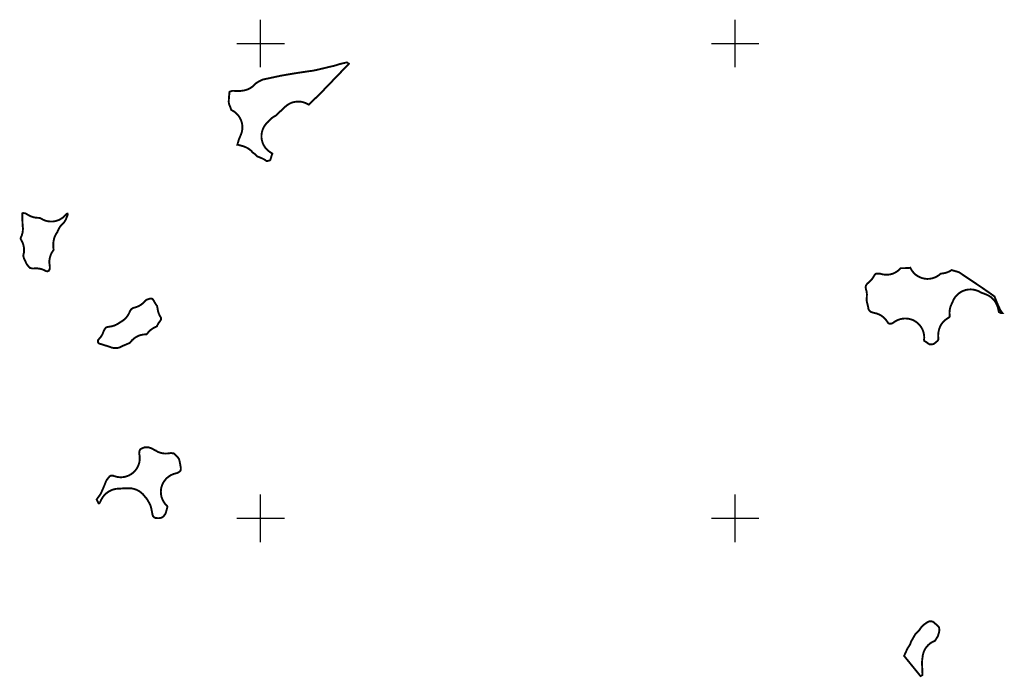
# Model space of a CAD drawing. Units: millimetres. Extents: x 36579410 to 36592363, y 3131482 to 3143549.
# Drawn here: x 36581918 to 36583993, y 3139027 to 3140412 of the extents above; entities that cross this region are included whole.
import ezdxf

# ---------------------------------------------------------------- set-up
doc = ezdxf.new("R2010")
doc.units = ezdxf.units.MM
doc.header["$LTSCALE"] = 10
doc.layers.add('TK', color=7, linetype='Continuous')
doc.layers.add('项目总范围线', color=211, linetype='Continuous', lineweight=25)

msp = doc.modelspace()

# ---------------------------------------------------------------- linework, layer by layer
at = {"layer": 'TK', "linetype": 'Continuous'}
for p, q in [((36582426.2, 3140312.3), (36582426.2, 3140412.3)), ((36583426.2, 3140312.3), (36583426.2, 3140412.3)), ((36582376.2, 3140362.3), (36582476.2, 3140362.3)), ((36583376.2, 3140362.3), (36583476.2, 3140362.3)), ((36582426.2, 3139312.3), (36582426.2, 3139412.3)), ((36583426.2, 3139312.3), (36583426.2, 3139412.3)), ((36582376.2, 3139362.3), (36582476.2, 3139362.3)), ((36583376.2, 3139362.3), (36583476.2, 3139362.3))]:
    msp.add_line(p, q, dxfattribs=at)
at = {"layer": '项目总范围线', "const_width": 4}
for points in [[(36582611.9, 3140319.2), (36582552.9, 3140257.9), (36582552.8, 3140257.7), (36582552.7, 3140257.6), (36582527.8, 3140233.6), (36582527.6, 3140233.4), (36582527.4, 3140233.3), (36582526.5, 3140233.9), (36582521.9, 3140236.3), (36582517, 3140238.2), (36582511.9, 3140239.4), (36582506.7, 3140239.9), (36582501.5, 3140239.7), (36582496.3, 3140238.9), (36582491.3, 3140237.4), (36582486.6, 3140235.2), (36582482.1, 3140232.4), (36582478.1, 3140229.1), (36582458.1, 3140210.4), (36582457.9, 3140210.2), (36582457.6, 3140210), (36582457.3, 3140209.8), (36582457.2, 3140209.8), (36582453.2, 3140207.6), (36582449.4, 3140204.9), (36582446, 3140201.8), (36582443, 3140198.3), (36582442.6, 3140197.8), (36582442.5, 3140197.8), (36582438.6, 3140194.1), (36582435.2, 3140189.9), (36582432.4, 3140185.4), (36582430.3, 3140180.4), (36582428.8, 3140175.3), (36582428, 3140170), (36582427.9, 3140164.6), (36582428.6, 3140159.3), (36582430, 3140154.1), (36582432, 3140149.1), (36582434.7, 3140144.5), (36582438, 3140140.2), (36582441.9, 3140136.5), (36582446.2, 3140133.3), (36582450.5, 3140130.5), (36582450.8, 3140130.2), (36582450.8, 3140130.1), (36582450.7, 3140129.8), (36582450.2, 3140128.4), (36582449.2, 3140125.6), (36582448.4, 3140122.8), (36582448.3, 3140122.5), (36582448.2, 3140122), (36582447.1, 3140118.4), (36582446.9, 3140118.1), (36582446.9, 3140118), (36582446.7, 3140117.5), (36582446.3, 3140116.8), (36582446, 3140116.4), (36582445.4, 3140116.1), (36582442.6, 3140115.2), (36582442, 3140115), (36582441.4, 3140114.9), (36582440.7, 3140114.8), (36582440.2, 3140114.7), (36582439.6, 3140114.7), (36582438.9, 3140114.6), (36582438.6, 3140114.7), (36582438.6, 3140114.7), (36582438.3, 3140114.9), (36582433.9, 3140117.9), (36582429.1, 3140120.3), (36582419.4, 3140124.3), (36582419, 3140124.5), (36582418.9, 3140124.6), (36582418.5, 3140125), (36582414.6, 3140128.9), (36582410.2, 3140132.1), (36582410, 3140132.3), (36582409.7, 3140132.5), (36582409.5, 3140132.7), (36582409.2, 3140133), (36582406, 3140136.5), (36582402.3, 3140139.5), (36582398.4, 3140142), (36582394.1, 3140144.1), (36582389.7, 3140145.7), (36582377.8, 3140149.1), (36582377.4, 3140149.2), (36582377.3, 3140149.2), (36582377.5, 3140149.8), (36582379.6, 3140157.8), (36582379.8, 3140158.4), (36582379.9, 3140158.9), (36582384.3, 3140169.6), (36582384.5, 3140170.1), (36582384.8, 3140170.7), (36582385, 3140171.4), (36582385.3, 3140172), (36582385.5, 3140172.7), (36582385.7, 3140173.4), (36582386, 3140174), (36582386.1, 3140174.7), (36582386.3, 3140175.4), (36582386.5, 3140176), (36582386.7, 3140176.7), (36582386.8, 3140177.4), (36582387, 3140178.1), (36582387.1, 3140178.8), (36582387.2, 3140179.5), (36582387.3, 3140180.2), (36582387.4, 3140180.8), (36582387.5, 3140181.5), (36582387.5, 3140182.2), (36582387.6, 3140182.9), (36582387.6, 3140183.6), (36582387.7, 3140184.3), (36582387.7, 3140185), (36582387.7, 3140185.7), (36582387.7, 3140186.4), (36582387.7, 3140187.1), (36582387.6, 3140187.8), (36582387.6, 3140188.5), (36582387.5, 3140189.2), (36582387.5, 3140189.9), (36582387.4, 3140190.6), (36582387.3, 3140191.3), (36582387.2, 3140192), (36582387.1, 3140192.7), (36582387, 3140193.3), (36582386.8, 3140194), (36582386.7, 3140194.7), (36582386.5, 3140195.4), (36582386.3, 3140196.1), (36582386.1, 3140196.7), (36582386, 3140197.4), (36582385.7, 3140198.1), (36582385.5, 3140198.7), (36582385.3, 3140199.4), (36582385, 3140200.1), (36582384.8, 3140200.7), (36582384.5, 3140201.3), (36582384.2, 3140202), (36582384, 3140202.6), (36582383.7, 3140203.3), (36582383.3, 3140203.9), (36582383, 3140204.5), (36582382.7, 3140205.1), (36582382.3, 3140205.7), (36582382, 3140206.3), (36582381.6, 3140206.9), (36582381.2, 3140207.5), (36582380.9, 3140208.1), (36582380.5, 3140208.7), (36582380.1, 3140209.2), (36582379.6, 3140209.8), (36582379.2, 3140210.3), (36582378.8, 3140210.9), (36582378.3, 3140211.4), (36582377.9, 3140212), (36582377.4, 3140212.5), (36582377, 3140213), (36582376.5, 3140213.5), (36582376, 3140214), (36582375.5, 3140214.5), (36582375, 3140215), (36582374.5, 3140215.4), (36582373.9, 3140215.9), (36582373.4, 3140216.4), (36582372.9, 3140216.8), (36582372.3, 3140217.2), (36582371.8, 3140217.7), (36582371.2, 3140218.1), (36582370.6, 3140218.5), (36582370.1, 3140218.9), (36582369.5, 3140219.3), (36582368.9, 3140219.6), (36582368.3, 3140220), (36582367.7, 3140220.4), (36582367.1, 3140220.7), (36582366.5, 3140221), (36582365.9, 3140221.4), (36582365.2, 3140221.7), (36582364.6, 3140222), (36582364.4, 3140222.1), (36582364.4, 3140222.1), (36582364.4, 3140222.1), (36582364.3, 3140222.2), (36582364.2, 3140222.5), (36582363.9, 3140223.2), (36582363.2, 3140225.2), (36582363.1, 3140225.4), (36582362.9, 3140226), (36582362.2, 3140228.1), (36582361.8, 3140229.1), (36582361.2, 3140230.8), (36582360.7, 3140232), (36582360.4, 3140232.7), (36582360.1, 3140233.5), (36582359.6, 3140235.1), (36582359.6, 3140235.3), (36582359.4, 3140235.9), (36582359.1, 3140237.8), (36582359.1, 3140238), (36582359.1, 3140238.3), (36582359, 3140238.9), (36582359, 3140241.1), (36582359.1, 3140242.1), (36582359.1, 3140242.8), (36582359.3, 3140246.2), (36582359.3, 3140246.8), (36582359.3, 3140247.7), (36582359.3, 3140247.9), (36582359.6, 3140250.7), (36582359.6, 3140251), (36582359.9, 3140253.1), (36582360.1, 3140254.5), (36582360.5, 3140260), (36582360.5, 3140260.3), (36582360.6, 3140260.5), (36582361.1, 3140260.6), (36582366.4, 3140262.4), (36582366.9, 3140262.6), (36582367, 3140262.6), (36582367.5, 3140262.6), (36582371.8, 3140262.3), (36582373.2, 3140262.1), (36582378, 3140261.9), (36582382.7, 3140262.2), (36582388.2, 3140262.8), (36582390.9, 3140263.3), (36582391.6, 3140263.4), (36582396.2, 3140264.6), (36582400.6, 3140266.3), (36582404.8, 3140268.5), (36582408.7, 3140271.2), (36582412.2, 3140274.4), (36582413.8, 3140276), (36582414.4, 3140276.5), (36582416.4, 3140278.3), (36582416.7, 3140278.6), (36582416.9, 3140278.8), (36582421.6, 3140281.7), (36582421.9, 3140281.9), (36582422.3, 3140282.1), (36582429.4, 3140285.8), (36582429.7, 3140285.9), (36582429.9, 3140286), (36582430.2, 3140286.1), (36582467.1, 3140294), (36582467.2, 3140294), (36582467.4, 3140294.1), (36582484.7, 3140297.1), (36582485, 3140297.2), (36582503.8, 3140300.2), (36582504.1, 3140300.3), (36582522.5, 3140303), (36582522.8, 3140303.1), (36582536.2, 3140304.9), (36582540.1, 3140305.6), (36582557.2, 3140309.6), (36582557.3, 3140309.6), (36582571.7, 3140313.1), (36582571.8, 3140313.1), (36582580.6, 3140315.1), (36582583.7, 3140316), (36582591.4, 3140318.5), (36582592.1, 3140318.7), (36582600.6, 3140320.7), (36582601.3, 3140320.9), (36582607, 3140322.1), (36582607.5, 3140322.2), (36582607.5, 3140322.2), (36582607.5, 3140322.1), (36582608, 3140321.9), (36582611.7, 3140319.8), (36582612.1, 3140319.5), (36582612, 3140319.4)], [(36581984.3, 3139987.2), (36581989.2, 3139987.4), (36581994, 3139988.2), (36581998.7, 3139989.6), (36582003.2, 3139991.6), (36582007.4, 3139994.1), (36582011.3, 3139997), (36582014.7, 3140000.5), (36582015.7, 3140001.5), (36582017, 3140002.8), (36582017.5, 3140003.2), (36582017.5, 3140003.2), (36582018, 3140003.5), (36582018.2, 3140003.6), (36582018.7, 3140003.8), (36582019, 3140003.8), (36582019.3, 3140003.8), (36582019.3, 3140003.5), (36582019.4, 3140003), (36582019.4, 3140002.9), (36582019.5, 3140002.6), (36582019.5, 3140002), (36582019.5, 3140001.7), (36582019.5, 3140001), (36582019.4, 3140000.9), (36582019.3, 3140000.5), (36582018.7, 3139999.1), (36582018.7, 3139999), (36582018.7, 3139999), (36582018.6, 3139998.7), (36582017.9, 3139997.2), (36582017.4, 3139995.9), (36582016.6, 3139993.6), (36582016.5, 3139993.6), (36582016.2, 3139992.8), (36582015.3, 3139991), (36582014.8, 3139990.1), (36582013.3, 3139987.6), (36582013.1, 3139987.3), (36582012.5, 3139986.3), (36582012.4, 3139986.1), (36582012.4, 3139986.1), (36582012.1, 3139985.7), (36582011.8, 3139985.4), (36582011.3, 3139984.7), (36582010.9, 3139984.4), (36582010.6, 3139984.1), (36582010.3, 3139983.8), (36582007, 3139980.6), (36582004.1, 3139977.1), (36582001.6, 3139973.3), (36581999.5, 3139969.2), (36581998, 3139965.7), (36581997.9, 3139965.3), (36581997.8, 3139965.2), (36581997.6, 3139964.9), (36581997, 3139964), (36581994.4, 3139959.9), (36581992.4, 3139955.5), (36581990.9, 3139951), (36581989.9, 3139946.3), (36581989.5, 3139943.7), (36581989.2, 3139939.7), (36581989.2, 3139935.6), (36581989.5, 3139932.1), (36581989.8, 3139928.6), (36581989.9, 3139928.1), (36581989.9, 3139927.8), (36581989.8, 3139927.4), (36581989.7, 3139927.2), (36581989.5, 3139926.8), (36581989.5, 3139926.7), (36581989.2, 3139926.4), (36581986.1, 3139921.7), (36581983.7, 3139916.7), (36581982.1, 3139911.4), (36581981.1, 3139905.9), (36581981, 3139900.4), (36581981.6, 3139894.8), (36581981.6, 3139894.6), (36581981.9, 3139892.7), (36581981.9, 3139892.7), (36581982, 3139892.4), (36581982, 3139891.8), (36581982, 3139889.5), (36581982, 3139888.9), (36581982, 3139888.7), (36581981.9, 3139888.4), (36581981.5, 3139886.8), (36581981.4, 3139886.4), (36581981.1, 3139885.9), (36581980.1, 3139884.3), (36581979.9, 3139883.8), (36581979.8, 3139883.8), (36581979.4, 3139883.6), (36581977.4, 3139882.6), (36581977, 3139882.5), (36581976.9, 3139882.4), (36581976.5, 3139882.4), (36581974.4, 3139882.8), (36581974.2, 3139882.8), (36581974, 3139882.9), (36581973.5, 3139883.1), (36581969.4, 3139885.2), (36581965.1, 3139886.8), (36581960.7, 3139887.9), (36581956.1, 3139888.5), (36581951.5, 3139888.5), (36581949.8, 3139888.5), (36581949.7, 3139888.5), (36581946.2, 3139888.3), (36581945.6, 3139888.3), (36581945.3, 3139888.3), (36581945.3, 3139888.3), (36581944.8, 3139888.4), (36581941.1, 3139889.5), (36581940.6, 3139889.6), (36581940.5, 3139889.6), (36581940.5, 3139889.7), (36581940, 3139890), (36581938.2, 3139891.4), (36581937.7, 3139891.8), (36581937.6, 3139891.9), (36581937.4, 3139892.1), (36581935.3, 3139894.8), (36581935.2, 3139894.9), (36581934.8, 3139895.5), (36581932.9, 3139898.1), (36581932.7, 3139898.4), (36581932.6, 3139898.6), (36581932.6, 3139898.8), (36581931.6, 3139900.9), (36581931.2, 3139901.8), (36581929.9, 3139904.5), (36581929.9, 3139904.5), (36581929.9, 3139904.6), (36581928.8, 3139906.9), (36581928.5, 3139907.4), (36581928.4, 3139907.8), (36581927.8, 3139908.8), (36581927.6, 3139909.3), (36581927.6, 3139909.4), (36581927.4, 3139909.9), (36581926.1, 3139914.9), (36581925.9, 3139915.5), (36581925.9, 3139915.5), (36581926, 3139915.7), (36581926.1, 3139916.1), (36581927.3, 3139921.5), (36581927.7, 3139926.9), (36581927.4, 3139932.3), (36581926.3, 3139937.6), (36581924.5, 3139942.8), (36581922.1, 3139947.6), (36581921.8, 3139948.1), (36581921.7, 3139948.3), (36581921, 3139949.5), (36581920.9, 3139949.7), (36581920.8, 3139949.9), (36581920.8, 3139950), (36581920.7, 3139950.4), (36581920.5, 3139951.7), (36581920.5, 3139952.2), (36581920.6, 3139952.6), (36581920.7, 3139952.9), (36581920.8, 3139953.2), (36581920.8, 3139953.4), (36581920.8, 3139953.5), (36581922.9, 3139958.1), (36581924.3, 3139963), (36581925.1, 3139968.1), (36581925.3, 3139973.2), (36581924.7, 3139978.3), (36581924.6, 3139979.1), (36581924.6, 3139979.5), (36581923.8, 3139999.6), (36581923.8, 3139999.9), (36581923.8, 3140000.5), (36581924, 3140004.2), (36581924.1, 3140004.6), (36581924.4, 3140004.7), (36581925.3, 3140005), (36581925.4, 3140005), (36581925.6, 3140005.1), (36581926.2, 3140005), (36581928.6, 3140004.9), (36581929.2, 3140004.8), (36581929.2, 3140004.8), (36581929.2, 3140004.8), (36581929.8, 3140004.6), (36581930.5, 3140004.4), (36581931, 3140004.2), (36581931.3, 3140004.1), (36581931.4, 3140004), (36581932.4, 3140003.5), (36581932.6, 3140003.4), (36581932.9, 3140003.2), (36581934.3, 3140002.3), (36581934.8, 3140002), (36581934.8, 3140002), (36581938.7, 3139999.7), (36581942.8, 3139997.8), (36581947.2, 3139996.4), (36581951.6, 3139995.5), (36581956.1, 3139995.1), (36581957.7, 3139995.1), (36581958.1, 3139995), (36581961, 3139994.6), (36581961.3, 3139994.5), (36581961.5, 3139994.5), (36581961.8, 3139994.4), (36581962.3, 3139994.2), (36581962.5, 3139994.1), (36581962.7, 3139994), (36581963.2, 3139993.6), (36581968.1, 3139990.9), (36581973.3, 3139988.9), (36581978.7, 3139987.7)], [(36583806.4, 3139875.3), (36583810.7, 3139872.3), (36583815.3, 3139869.9), (36583820.2, 3139868.1), (36583825.2, 3139866.9), (36583830.4, 3139866.4), (36583835.6, 3139866.6), (36583840.8, 3139867.5), (36583845.7, 3139869), (36583850.5, 3139871.2), (36583854.9, 3139873.9), (36583858.9, 3139877.2), (36583859.1, 3139877.4), (36583859.3, 3139877.4), (36583859.6, 3139877.5), (36583865.3, 3139878.3), (36583869.6, 3139879.2), (36583873.8, 3139880.6), (36583877.9, 3139882.4), (36583881.7, 3139884.7), (36583882.1, 3139885), (36583882.6, 3139884.9), (36583897.1, 3139880.7), (36583897.5, 3139880.6), (36583897.6, 3139880.6), (36583898.1, 3139880.2), (36583914.7, 3139869.1), (36583914.7, 3139869.1), (36583943.6, 3139849.7), (36583943.9, 3139849.5), (36583963.4, 3139836), (36583963.7, 3139835.8), (36583972, 3139829.8), (36583972.2, 3139829.6), (36583972.2, 3139829.6), (36583972.5, 3139829.4), (36583972.7, 3139828.9), (36583978, 3139815.8), (36583978.7, 3139814.2), (36583983.4, 3139803.7), (36583985.6, 3139799.5), (36583988.3, 3139795.7), (36583989.1, 3139794.6), (36583989.4, 3139794.2), (36583989.2, 3139794.2), (36583989, 3139794.2), (36583987.2, 3139794.3), (36583986.8, 3139794.3), (36583986.5, 3139794.4), (36583986.5, 3139794.4), (36583982.4, 3139796.3), (36583982.1, 3139796.4), (36583981.8, 3139796.6), (36583981.8, 3139796.8), (36583981.7, 3139796.9), (36583980.1, 3139804), (36583979.3, 3139807), (36583978.2, 3139810), (36583977.8, 3139811.2), (36583975.4, 3139816.1), (36583972.3, 3139820.7), (36583968.6, 3139824.8), (36583964.4, 3139828.4), (36583959.8, 3139831.4), (36583954.8, 3139833.7), (36583944.2, 3139837.7), (36583943.9, 3139837.8), (36583943.6, 3139837.9), (36583943, 3139838.3), (36583938.2, 3139840.9), (36583933.1, 3139842.7), (36583927.8, 3139843.9), (36583922.3, 3139844.3), (36583916.9, 3139844), (36583911.6, 3139843), (36583906.4, 3139841.2), (36583901.6, 3139838.8), (36583897.1, 3139835.7), (36583893, 3139832), (36583889.5, 3139827.9), (36583886.6, 3139823.3), (36583884.4, 3139818.3), (36583884.3, 3139818.1), (36583883.5, 3139816.2), (36583883.2, 3139815.5), (36583883.1, 3139815.3), (36583882.6, 3139814.4), (36583880.4, 3139809.6), (36583878.8, 3139804.5), (36583877.9, 3139799.2), (36583877.7, 3139793.9), (36583878.3, 3139788.6), (36583878.4, 3139788), (36583878.4, 3139787.9), (36583878.4, 3139787.6), (36583878.4, 3139787.6), (36583878.2, 3139787.3), (36583877.6, 3139786.4), (36583877.4, 3139786.1), (36583877.3, 3139786), (36583877.1, 3139785.9), (36583877, 3139785.7), (36583876.1, 3139784.9), (36583875.8, 3139784.7), (36583875.6, 3139784.6), (36583875, 3139784.2), (36583870.7, 3139781.5), (36583866.9, 3139778.3), (36583863.4, 3139774.6), (36583860.4, 3139770.6), (36583858, 3139766.1), (36583856.2, 3139761.5), (36583854.9, 3139756.6), (36583854.9, 3139756.4), (36583854.7, 3139755.6), (36583854, 3139750.8), (36583853.8, 3139746), (36583854.2, 3139741.2), (36583854.3, 3139740.8), (36583854.3, 3139740.5), (36583854.3, 3139740.2), (36583854.3, 3139740.2), (36583854.1, 3139739.1), (36583854.1, 3139738.9), (36583854, 3139738.5), (36583853.9, 3139738.4), (36583853.7, 3139738), (36583852.7, 3139736.3), (36583852.5, 3139735.9), (36583852.2, 3139735.6), (36583850.5, 3139734.2), (36583850.2, 3139733.9), (36583847.1, 3139731.4), (36583847, 3139731.3), (36583846.6, 3139731), (36583844.4, 3139729.5), (36583844.1, 3139729.3), (36583843.7, 3139729.2), (36583839.9, 3139728.5), (36583839.6, 3139728.5), (36583839.4, 3139728.5), (36583838.8, 3139728.4), (36583836.5, 3139728.4), (36583835.8, 3139728.5), (36583835.7, 3139728.5), (36583835.4, 3139728.7), (36583833.4, 3139730), (36583832.8, 3139730.4), (36583832.5, 3139730.6), (36583829.3, 3139733), (36583825.9, 3139735.1), (36583825, 3139735.6), (36583825, 3139735.6), (36583824.7, 3139735.7), (36583824.7, 3139735.7), (36583824.7, 3139735.9), (36583824.6, 3139736.1), (36583824.2, 3139737.2), (36583824.1, 3139737.5), (36583824.1, 3139737.9), (36583824.5, 3139743.5), (36583824, 3139749.1), (36583822.8, 3139754.6), (36583820.8, 3139759.8), (36583818.1, 3139764.7), (36583814.7, 3139769.3), (36583810.8, 3139773.2), (36583806.3, 3139776.6), (36583801.4, 3139779.4), (36583796.1, 3139781.4), (36583790.6, 3139782.6), (36583785, 3139783.1), (36583779.4, 3139782.8), (36583773.9, 3139781.7), (36583768.6, 3139779.8), (36583763.6, 3139777.3), (36583759, 3139774), (36583758.7, 3139773.7), (36583758.7, 3139773.7), (36583758.4, 3139773.5), (36583758.4, 3139773.5), (36583757.9, 3139773.3), (36583755.8, 3139772.4), (36583755.3, 3139772.2), (36583754.9, 3139772.1), (36583752.9, 3139772.1), (36583751.7, 3139772.1), (36583751.2, 3139772.2), (36583749.4, 3139772.8), (36583748.8, 3139773), (36583748.5, 3139773.4), (36583748.2, 3139773.9), (36583747.6, 3139774.8), (36583747.1, 3139775.4), (36583746.3, 3139776.7), (36583743, 3139781.2), (36583739.1, 3139785.2), (36583734.6, 3139788.7), (36583729.7, 3139791.4), (36583724.5, 3139793.5), (36583719, 3139794.8), (36583717.8, 3139795), (36583717.7, 3139795), (36583717.2, 3139795.2), (36583714.2, 3139796.2), (36583713.3, 3139796.5), (36583712.1, 3139797), (36583711.6, 3139797.2), (36583711.3, 3139797.5), (36583709.3, 3139799.3), (36583709.1, 3139799.5), (36583709, 3139799.6), (36583708.7, 3139800), (36583707.2, 3139802.3), (36583707.1, 3139802.6), (36583707, 3139802.7), (36583707, 3139802.9), (36583706.9, 3139803.1), (36583706.4, 3139806.3), (36583705.5, 3139810.6), (36583703.9, 3139816.9), (36583703.7, 3139817.6), (36583703.6, 3139818), (36583703.1, 3139821.6), (36583703, 3139822.1), (36583703.1, 3139822.6), (36583703.4, 3139827.5), (36583703.5, 3139828.5), (36583703.7, 3139834), (36583703.1, 3139839.5), (36583701.7, 3139844.8), (36583701.5, 3139845.5), (36583701.5, 3139845.5), (36583701.4, 3139846.1), (36583701.1, 3139848.2), (36583701.1, 3139848.8), (36583701.1, 3139849), (36583701.1, 3139849.2), (36583701.6, 3139852.2), (36583701.7, 3139852.5), (36583702.1, 3139853.1), (36583703.6, 3139855.3), (36583703.9, 3139855.8), (36583704.2, 3139856.1), (36583707.6, 3139859.3), (36583708, 3139859.7), (36583709, 3139860.5), (36583712, 3139863.4), (36583714.8, 3139866.6), (36583717.2, 3139870.1), (36583720.3, 3139875.3), (36583720.4, 3139875.4), (36583720.6, 3139875.6), (36583721, 3139876), (36583722, 3139876.9), (36583722.4, 3139877.2), (36583722.4, 3139877.2), (36583722.5, 3139877.2), (36583723, 3139877.4), (36583723.2, 3139877.5), (36583723.8, 3139877.6), (36583724.4, 3139877.6), (36583730.3, 3139877.6), (36583731, 3139877.6), (36583731, 3139877.6), (36583736.1, 3139876.1), (36583741.4, 3139875.3), (36583746.7, 3139875.2), (36583752, 3139875.8), (36583757.2, 3139877.1), (36583762.1, 3139879.1), (36583766.7, 3139881.8), (36583771, 3139885), (36583774.8, 3139888.7), (36583775, 3139889), (36583775.1, 3139889), (36583775.5, 3139889), (36583788.2, 3139889.2), (36583791.1, 3139889.4), (36583794, 3139889.7), (36583794.6, 3139889.8), (36583794.8, 3139889.9), (36583795.2, 3139889.9), (36583797.3, 3139885.8), (36583799.9, 3139882), (36583803, 3139878.5)], [(36582119, 3139720.9), (36582116.8, 3139720.9), (36582116.2, 3139720.9), (36582115.8, 3139721), (36582112.5, 3139721.7), (36582112.2, 3139721.8), (36582112, 3139721.8), (36582111.6, 3139722), (36582110.6, 3139722.4), (36582108.4, 3139723.3), (36582106.4, 3139724), (36582103.5, 3139724.9), (36582098.9, 3139726.2), (36582098, 3139726.5), (36582093.6, 3139727.9), (36582093.6, 3139727.9), (36582093.5, 3139728), (36582092.3, 3139728.4), (36582088.1, 3139729.6), (36582087.5, 3139729.7), (36582087, 3139729.9), (36582085.8, 3139730.3), (36582085.6, 3139730.4), (36582085.4, 3139730.5), (36582085, 3139730.9), (36582084.5, 3139731.4), (36582084.1, 3139731.9), (36582084.1, 3139731.9), (36582083.8, 3139732.5), (36582083.8, 3139732.5), (36582083.6, 3139733.1), (36582083.4, 3139733.9), (36582083.3, 3139734.5), (36582083.2, 3139735.1), (36582083.2, 3139735.3), (36582083.3, 3139735.9), (36582083.3, 3139736.1), (36582083.4, 3139736.4), (36582083.7, 3139737.7), (36582083.8, 3139738.1), (36582083.9, 3139738.2), (36582084.6, 3139738.8), (36582088, 3139742.5), (36582090.9, 3139746.5), (36582093.3, 3139750.9), (36582095.1, 3139755.6), (36582095.2, 3139755.9), (36582095.3, 3139756.2), (36582095.5, 3139756.6), (36582097.1, 3139759.7), (36582097.2, 3139759.8), (36582097.5, 3139760.3), (36582099.6, 3139763.2), (36582099.6, 3139763.3), (36582099.8, 3139763.5), (36582099.8, 3139763.5), (36582100.3, 3139763.8), (36582101.9, 3139764.6), (36582102.5, 3139764.8), (36582103.1, 3139765), (36582106.8, 3139765.7), (36582107.8, 3139765.9), (36582108.3, 3139765.9), (36582112.9, 3139766.7), (36582117.4, 3139768), (36582121.7, 3139769.8), (36582125.7, 3139772.1), (36582130.6, 3139775.3), (36582131.1, 3139775.6), (36582131.9, 3139776), (36582135.8, 3139778.5), (36582139.5, 3139781.5), (36582142.8, 3139784.8), (36582145.7, 3139788.6), (36582148.1, 3139792.6), (36582148.6, 3139793.5), (36582148.7, 3139793.8), (36582148.8, 3139794), (36582149.1, 3139794.5), (36582150.6, 3139797.9), (36582150.7, 3139798.3), (36582150.9, 3139798.6), (36582151.1, 3139799), (36582153.3, 3139802.2), (36582153.5, 3139802.5), (36582153.6, 3139802.6), (36582153.7, 3139802.6), (36582154.1, 3139802.9), (36582157.3, 3139805.1), (36582157.8, 3139805.4), (36582157.9, 3139805.5), (36582158.2, 3139805.5), (36582160, 3139805.9), (36582165.1, 3139807.4), (36582170, 3139809.6), (36582174.5, 3139812.3), (36582178.7, 3139815.7), (36582182.3, 3139819.6), (36582183.1, 3139820.5), (36582183.1, 3139820.5), (36582183.5, 3139820.8), (36582184.1, 3139821.4), (36582184.4, 3139821.7), (36582184.5, 3139821.7), (36582184.8, 3139821.9), (36582184.8, 3139821.9), (36582185.9, 3139822.5), (36582186.3, 3139822.6), (36582186.8, 3139822.8), (36582192.9, 3139824.9), (36582193.4, 3139825), (36582193.5, 3139825), (36582194.1, 3139825.1), (36582194.3, 3139825.1), (36582194.9, 3139825), (36582195.4, 3139825), (36582197.3, 3139824.6), (36582197.6, 3139824.5), (36582197.8, 3139824.4), (36582198.2, 3139824), (36582198.8, 3139823.4), (36582199.3, 3139822.9), (36582199.5, 3139822.6), (36582200.1, 3139821.8), (36582200.3, 3139821.5), (36582200.7, 3139821), (36582201.5, 3139819.6), (36582201.8, 3139819), (36582202.8, 3139817.2), (36582204.6, 3139814.1), (36582206.6, 3139811.2), (36582207.4, 3139810.3), (36582207.7, 3139809.8), (36582207.7, 3139809.8), (36582207.9, 3139809.2), (36582208.3, 3139807.6), (36582208.5, 3139806.8), (36582208.5, 3139806.7), (36582208.9, 3139804.2), (36582209, 3139803.8), (36582209.4, 3139801.3), (36582209.7, 3139799.5), (36582209.8, 3139799.5), (36582210.5, 3139796.5), (36582211.6, 3139793.5), (36582211.8, 3139793), (36582213.5, 3139789.2), (36582215.6, 3139785.5), (36582216, 3139785), (36582216, 3139784.9), (36582216.1, 3139784.5), (36582216.4, 3139783.1), (36582216.5, 3139782.6), (36582216.4, 3139782.5), (36582216.4, 3139782.1), (36582216.1, 3139780.3), (36582216, 3139779.9), (36582215.6, 3139779.4), (36582215.1, 3139778.8), (36582214.2, 3139777.6), (36582211, 3139773.3), (36582208.4, 3139768.5), (36582207.9, 3139767.6), (36582207.8, 3139767.2), (36582207.7, 3139767.2), (36582207.6, 3139767), (36582207.5, 3139766.8), (36582207.3, 3139766.5), (36582207.1, 3139766.4), (36582206.9, 3139766.2), (36582206.4, 3139765.8), (36582206, 3139765.6), (36582206, 3139765.6), (36582205.5, 3139765.4), (36582204.6, 3139765), (36582204.5, 3139765), (36582199.7, 3139762.6), (36582195.3, 3139759.6), (36582191.3, 3139756.1), (36582187.8, 3139752), (36582187.2, 3139751.2), (36582186.9, 3139750.8), (36582186.5, 3139750.5), (36582186.1, 3139750.1), (36582185.8, 3139749.9), (36582185.7, 3139749.8), (36582185.1, 3139749.7), (36582183.7, 3139749.7), (36582182.9, 3139749.6), (36582177.7, 3139749.1), (36582172.6, 3139747.9), (36582167.7, 3139746.1), (36582163.1, 3139743.6), (36582158.8, 3139740.6), (36582155, 3139737), (36582151.7, 3139733), (36582151.3, 3139732.4), (36582151, 3139732.2), (36582149.8, 3139731.5), (36582149.7, 3139731.4), (36582149.4, 3139731.2), (36582149, 3139731), (36582147.2, 3139730.3), (36582147.1, 3139730.2), (36582139.7, 3139727), (36582138.9, 3139726.7), (36582134.9, 3139725.1), (36582131.1, 3139723.1), (36582131, 3139723.1), (36582130.6, 3139722.9), (36582130.1, 3139722.6), (36582129, 3139722.2), (36582128.2, 3139721.9), (36582128.1, 3139721.9), (36582125.8, 3139721.2), (36582125.4, 3139721.1), (36582124.7, 3139721.1), (36582123.4, 3139721.1), (36582120.1, 3139720.9), (36582120, 3139720.9)], [(36582225.7, 3139498.6), (36582229.3, 3139498.7), (36582232.9, 3139499.1), (36582234.1, 3139499.3), (36582236.8, 3139499.6), (36582237.1, 3139499.6), (36582237.2, 3139499.7), (36582237.7, 3139499.6), (36582239.8, 3139499.3), (36582239.9, 3139499.3), (36582240.4, 3139499.2), (36582243.1, 3139498.9), (36582243.6, 3139498.8), (36582243.9, 3139498.5), (36582251.8, 3139490.3), (36582251.9, 3139490.2), (36582252.2, 3139489.8), (36582252.3, 3139489.6), (36582253.6, 3139487.7), (36582253.8, 3139487.4), (36582254, 3139487.2), (36582254, 3139487), (36582254.4, 3139486.1), (36582254.6, 3139485.7), (36582254.8, 3139485.1), (36582255, 3139484.2), (36582255.2, 3139483.2), (36582256.9, 3139474.4), (36582256.9, 3139474.2), (36582257.7, 3139469.6), (36582257.8, 3139469.5), (36582257.8, 3139469.5), (36582258.1, 3139467.8), (36582258.1, 3139467.6), (36582258.1, 3139467.4), (36582258.1, 3139467.2), (36582258.1, 3139466.9), (36582257.9, 3139465.3), (36582257.7, 3139464.3), (36582257.6, 3139463.7), (36582257.5, 3139463), (36582257.3, 3139462.7), (36582256.9, 3139462.1), (36582256.9, 3139462.1), (36582256.7, 3139461.8), (36582256.4, 3139461.4), (36582256, 3139461), (36582256, 3139461), (36582255.7, 3139460.8), (36582255.7, 3139460.8), (36582253.5, 3139459.4), (36582253.1, 3139459.2), (36582251.7, 3139458.4), (36582251.2, 3139458.1), (36582251.2, 3139458.1), (36582250.7, 3139457.9), (36582249.4, 3139457.4), (36582248.4, 3139457.2), (36582247.1, 3139456.8), (36582241.9, 3139455.3), (36582236.9, 3139453), (36582232.4, 3139450.1), (36582228.2, 3139446.7), (36582224.6, 3139442.7), (36582221.5, 3139438.2), (36582219.1, 3139433.4), (36582217.3, 3139428.3), (36582216.2, 3139423), (36582215.9, 3139417.6), (36582216.3, 3139412.2), (36582217.4, 3139406.9), (36582219.3, 3139401.8), (36582221.8, 3139397), (36582224.9, 3139392.6), (36582228.6, 3139388.6), (36582229.3, 3139387.9), (36582229.3, 3139387.9), (36582229.4, 3139387.3), (36582229.5, 3139387), (36582229.6, 3139386.4), (36582229.6, 3139386.3), (36582229.5, 3139385.9), (36582229, 3139383.4), (36582228.8, 3139382.5), (36582226, 3139372.6), (36582225.9, 3139372.3), (36582225.8, 3139372.1), (36582225.7, 3139371.9), (36582225.6, 3139371.8), (36582225.4, 3139371.5), (36582222.9, 3139368.2), (36582222.5, 3139367.7), (36582222.2, 3139367.3), (36582220.9, 3139365.9), (36582220.6, 3139365.6), (36582220.5, 3139365.5), (36582220.2, 3139365.3), (36582218.5, 3139364.2), (36582218.3, 3139364.1), (36582218.1, 3139364), (36582217.8, 3139363.8), (36582215, 3139363), (36582214.8, 3139362.9), (36582214.6, 3139362.9), (36582214.2, 3139362.8), (36582213.1, 3139362.7), (36582212.8, 3139362.6), (36582212, 3139362.6), (36582210.2, 3139362.6), (36582209.3, 3139362.6), (36582205.3, 3139362.8), (36582204.9, 3139362.9), (36582204.3, 3139363.1), (36582202.8, 3139363.7), (36582202.3, 3139364), (36582202.3, 3139364), (36582202.1, 3139364.1), (36582202, 3139364.2), (36582199.9, 3139366.5), (36582199.6, 3139366.8), (36582199.6, 3139366.9), (36582199.4, 3139367.3), (36582198.5, 3139369.5), (36582198.3, 3139369.9), (36582198.2, 3139370.4), (36582197.2, 3139375.8), (36582197.2, 3139375.9), (36582196, 3139382), (36582194.9, 3139386.5), (36582193.3, 3139390.9), (36582191.1, 3139395), (36582190.8, 3139395.5), (36582190.4, 3139396.3), (36582190.3, 3139396.4), (36582188.2, 3139400.4), (36582185.6, 3139404), (36582182.6, 3139407.4), (36582182.2, 3139407.8), (36582182.2, 3139407.9), (36582181.5, 3139408.9), (36582178.1, 3139413), (36582174.2, 3139416.6), (36582169.9, 3139419.6), (36582165.2, 3139422.1), (36582160.2, 3139423.9), (36582155.1, 3139425.1), (36582149.8, 3139425.5), (36582145.8, 3139425.6), (36582145.7, 3139425.6), (36582145, 3139425.6), (36582143, 3139425.6), (36582140.1, 3139425.5), (36582132.8, 3139425), (36582132.1, 3139424.9), (36582127.8, 3139424.9), (36582122.3, 3139424.3), (36582120.8, 3139424.1), (36582116, 3139423), (36582111.3, 3139421.3), (36582106.9, 3139419.1), (36582106.6, 3139418.9), (36582106.5, 3139418.8), (36582102.6, 3139416.2), (36582099, 3139413.2), (36582095.8, 3139409.8), (36582093, 3139406), (36582090.6, 3139402), (36582090.6, 3139401.9), (36582090, 3139400.7), (36582089.5, 3139399.6), (36582089.3, 3139399.1), (36582088.6, 3139397.7), (36582088.2, 3139397), (36582088.1, 3139396.8), (36582087.3, 3139395.5), (36582087, 3139395.2), (36582086.6, 3139394.7), (36582086.2, 3139394.2), (36582085.8, 3139393.7), (36582085.5, 3139393.6), (36582085.3, 3139393.6), (36582085.2, 3139393.6), (36582085.2, 3139393.6), (36582085, 3139393.6), (36582084.7, 3139393.7), (36582084.7, 3139393.8), (36582084.4, 3139394.3), (36582084.4, 3139394.3), (36582084, 3139395.2), (36582082, 3139399.4), (36582080.9, 3139401.4), (36582080.8, 3139401.6), (36582080.7, 3139401.7), (36582080.9, 3139402.1), (36582082.9, 3139405.3), (36582083, 3139405.4), (36582083.1, 3139405.6), (36582083.3, 3139405.8), (36582083.6, 3139406.2), (36582086.6, 3139410), (36582089.2, 3139414.1), (36582091.3, 3139418.5), (36582091.4, 3139418.9), (36582091.8, 3139419.7), (36582092.5, 3139421.2), (36582093.7, 3139423.9), (36582094.6, 3139426.1), (36582094.7, 3139426.2), (36582098.2, 3139434.7), (36582099, 3139436.8), (36582099.8, 3139439), (36582099.9, 3139439.5), (36582100.1, 3139439.7), (36582100.2, 3139439.9), (36582101.6, 3139442.5), (36582101.8, 3139442.9), (36582102.2, 3139443.4), (36582103.6, 3139445.2), (36582104.4, 3139446.2), (36582105.8, 3139448), (36582107.5, 3139450.1), (36582107.9, 3139450.6), (36582107.9, 3139450.6), (36582108.3, 3139450.8), (36582110.4, 3139452), (36582110.7, 3139452.2), (36582110.9, 3139452.3), (36582111.4, 3139452.2), (36582114.9, 3139452), (36582115.4, 3139451.9), (36582115.5, 3139451.9), (36582115.7, 3139451.9), (36582115.9, 3139451.8), (36582117.2, 3139451.3), (36582122.3, 3139449.7), (36582127.6, 3139448.8), (36582133, 3139448.7), (36582138.3, 3139449.2), (36582143.5, 3139450.5), (36582148.5, 3139452.5), (36582153.2, 3139455.1), (36582157.5, 3139458.3), (36582161.4, 3139462.1), (36582164.7, 3139466.3), (36582167.4, 3139471), (36582169.4, 3139475.9), (36582170.8, 3139481.1), (36582171.5, 3139486.5), (36582171.4, 3139491.8), (36582170.6, 3139497.2), (36582170.3, 3139498.3), (36582170.3, 3139498.8), (36582170.3, 3139498.8), (36582170.3, 3139499.4), (36582170.4, 3139500.8), (36582170.4, 3139501.4), (36582170.5, 3139501.8), (36582171, 3139504), (36582171, 3139504.2), (36582171.1, 3139504.4), (36582171.3, 3139505), (36582172, 3139506.6), (36582172.2, 3139507.2), (36582172.3, 3139507.3), (36582172.7, 3139507.5), (36582174.5, 3139508.8), (36582174.9, 3139509), (36582175.3, 3139509.2), (36582181, 3139511.5), (36582181.4, 3139511.6), (36582181.5, 3139511.6), (36582182.1, 3139511.7), (36582186.3, 3139511.6), (36582187, 3139511.6), (36582189.8, 3139511.5), (36582190.1, 3139511.5), (36582190.1, 3139511.5), (36582190.4, 3139511.5), (36582190.8, 3139511.4), (36582192.8, 3139510.8), (36582193.2, 3139510.7), (36582193.5, 3139510.6), (36582195, 3139510), (36582195.4, 3139509.8), (36582195.6, 3139509.8), (36582197.4, 3139508.9), (36582197.6, 3139508.9), (36582198.1, 3139508.6), (36582199.1, 3139508), (36582202.2, 3139506.2), (36582202.9, 3139505.9), (36582205.1, 3139504.7), (36582205.2, 3139504.6), (36582205.3, 3139504.6), (36582205.3, 3139504.5), (36582205.6, 3139504.4), (36582205.8, 3139504.3), (36582210.4, 3139501.9), (36582215.3, 3139500.1), (36582220.4, 3139499)], [(36583817.2, 3139030.1), (36583816.8, 3139029.9), (36583816.6, 3139030.1), (36583816.5, 3139030.1), (36583782.4, 3139072), (36583782.3, 3139072.2), (36583782.1, 3139072.4), (36583782.2, 3139072.7), (36583782.2, 3139072.7), (36583784, 3139076.8), (36583784.1, 3139076.9), (36583787.8, 3139085.2), (36583788, 3139085.6), (36583788.1, 3139085.7), (36583789.9, 3139089.2), (36583790, 3139089.4), (36583790.1, 3139089.6), (36583790.4, 3139090), (36583793, 3139093.8), (36583795.1, 3139097.9), (36583796.7, 3139102.1), (36583796.9, 3139102.5), (36583797, 3139102.8), (36583797, 3139102.9), (36583797.2, 3139103.3), (36583802.5, 3139112.7), (36583802.6, 3139112.8), (36583802.6, 3139112.9), (36583805.9, 3139118.4), (36583806.1, 3139118.8), (36583806.2, 3139118.9), (36583806.5, 3139119.2), (36583810.4, 3139122.6), (36583813.9, 3139126.5), (36583816.8, 3139130.7), (36583817.2, 3139131.4), (36583817.6, 3139131.8), (36583817.9, 3139132.2), (36583818.7, 3139133), (36583823.6, 3139138), (36583824.1, 3139138.4), (36583824.4, 3139138.6), (36583828, 3139141.2), (36583828.1, 3139141.3), (36583829.3, 3139142.2), (36583829.6, 3139142.4), (36583829.8, 3139142.5), (36583831.9, 3139143.8), (36583832, 3139143.8), (36583832.6, 3139144.2), (36583833.5, 3139144.6), (36583833.7, 3139144.7), (36583833.9, 3139144.8), (36583834.2, 3139144.9), (36583835.4, 3139145.1), (36583835.4, 3139145.1), (36583836.3, 3139145.3), (36583837.8, 3139145.5), (36583838.3, 3139145.5), (36583838.3, 3139145.5), (36583838.8, 3139145.5), (36583840.4, 3139145.1), (36583841.1, 3139144.9), (36583841.1, 3139144.9), (36583842.3, 3139144.6), (36583842.5, 3139144.5), (36583842.7, 3139144.4), (36583842.9, 3139144.3), (36583843.1, 3139144.2), (36583844.5, 3139143.1), (36583845.2, 3139142.5), (36583851.7, 3139137), (36583852.3, 3139136.5), (36583854.4, 3139134.4), (36583854.7, 3139134.1), (36583854.7, 3139134.1), (36583854.9, 3139133.6), (36583855.5, 3139132.2), (36583855.8, 3139131.4), (36583855.9, 3139130.9), (36583856, 3139130.8), (36583856, 3139130.4), (36583856.2, 3139127.3), (36583856.3, 3139126.6), (36583856.3, 3139126.4), (36583856.2, 3139125.4), (36583856.2, 3139125), (36583856.1, 3139124.4), (36583855.4, 3139121.1), (36583855.3, 3139120.5), (36583855.1, 3139120), (36583853.2, 3139114.2), (36583853, 3139113.7), (36583852.9, 3139113.4), (36583852.8, 3139113.3), (36583847.3, 3139104.5), (36583847.1, 3139104.2), (36583846.9, 3139104.1), (36583846.3, 3139103.9), (36583841.6, 3139101.8), (36583837.3, 3139099.1), (36583833.4, 3139095.8), (36583829.9, 3139092.1), (36583826.9, 3139088), (36583824.5, 3139083.5), (36583822.7, 3139078.8), (36583821.4, 3139073.8), (36583820.8, 3139068.8), (36583820.8, 3139068.7), (36583820.8, 3139068.3), (36583820.7, 3139067.7), (36583820.1, 3139063.9), (36583819.9, 3139059.9), (36583819.9, 3139053.5), (36583820, 3139051.8), (36583820.8, 3139033.4), (36583820.8, 3139032.3), (36583820.7, 3139032.2), (36583820.4, 3139032)]]:
    msp.add_lwpolyline(points, close=True, dxfattribs=at)

doc.saveas('drawing.dxf')
